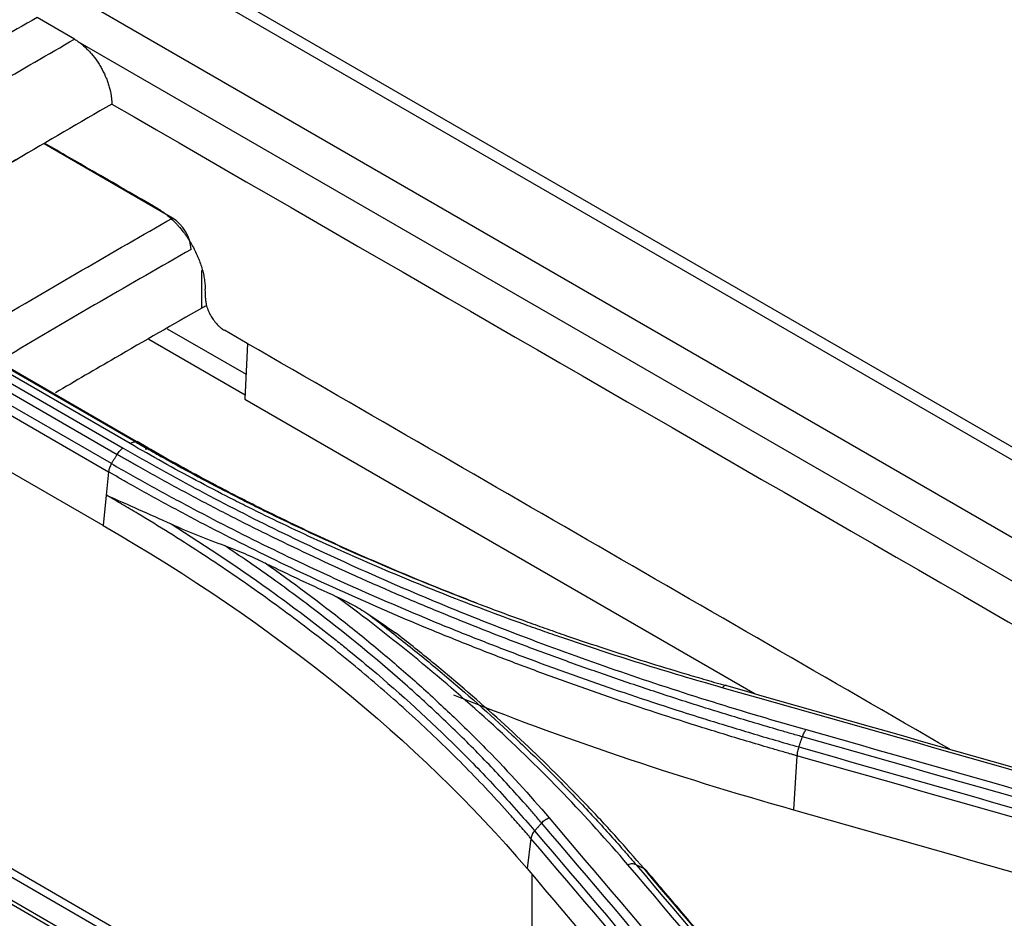
# Model space of a CAD drawing. Units: millimetres. Extents: x 15302 to 21066, y -2355 to 1756.
# Drawn here: x 18468 to 18505, y 847 to 881 of the extents above; entities that cross this region are included whole.
import ezdxf

# ---------------------------------------------------------------- set-up
doc = ezdxf.new("R2010")
doc.units = ezdxf.units.MM
doc.layers.add('LG-Product', color=3, linetype='Continuous')

msp = doc.modelspace()

# ---------------------------------------------------------------- linework, layer by layer
at = {"layer": 'LG-Product', "linetype": 'Continuous'}
for p, q in [((18640.792, 786.702), (18112.398, 1091.77)), ((18639.963, 786.685), (18111.748, 1091.65)), ((18109.198, 1090.204), (18637.419, 785.236)), ((18471.931, 865.258), (18440.818, 883.221)), ((18441.047, 883.13), (18472.159, 865.167)), ((18440.083, 882.77), (18471.196, 864.807)), ((18470.984, 864.458), (18439.872, 882.421)), ((18439.761, 882.108), (18470.874, 864.145)), ((18469.588, 880.502), (18468.174, 881.319)), ((18533.652, 843.497), (18469.728, 880.403)), ((18470.994, 878.047), (18470.994, 878.048)), ((18473.293, 873.74), (18468.44, 876.541)), ((18455.863, 874.026), (18471.419, 865.045)), ((18471.686, 865.213), (18456.13, 874.195)), ((18470.671, 862.117), (18457.35, 869.808)), ((18473.083, 869.558), (18476.07, 867.834)), ((18476.036, 867.044), (18472.389, 869.15)), ((18476.121, 868.997), (18476.028, 866.896)), ((18476.028, 866.896), (18495.319, 855.758)), ((18472.361, 865.053), (18471.949, 865.291)), ((18470.874, 864.145), (18470.786, 863.272)), ((18470.786, 863.272), (18470.671, 862.117)), ((18453.159, 857.268), (18502.416, 828.829)), ((18500.847, 829.401), (18452.885, 857.092)), ((18496.867, 830.671), (18452.045, 856.549)), ((18452.18, 856.638), (18497.445, 830.504)), ((18496.893, 853.417), (18496.764, 851.376)), ((18486.839, 850.293), (18486.692, 849.152)), ((18486.887, 839.99), (18486.887, 848.922))]:
    msp.add_line(p, q, dxfattribs=at)
msp.add_ellipse((18473.289, 872.921), major_axis=(0.495, -0.869), ratio=0.581002, start_param=0.840946, end_param=2.359382, dxfattribs=at)
for points, knots in [([(18542.942, 683.181), (18531.11, 690.023), (18519.261, 696.855), (18495.574, 710.524), (18483.736, 717.362), (18460.056, 731.036), (18448.214, 737.872), (18424.532, 751.544), (18412.691, 758.381), (18377.168, 778.89), (18353.487, 792.563), (18306.123, 819.908), (18282.441, 833.581), (18164.032, 901.945), (18069.305, 956.636), (17974.578, 1011.327)], [0, 0, 0, 0, 0.0625, 0.0625, 0.125, 0.125, 0.1875, 0.1875, 0.25, 0.25, 0.375, 0.375, 0.5, 0.5, 1, 1, 1, 1]), ([(18468.174, 881.319), (18466.17, 880.165), (18464.166, 878.99), (18461.662, 877.491), (18461.161, 877.189), (18460.16, 876.583), (18458.742, 875.719), (18457.325, 874.841), (18456.409, 874.266)], [0, 0, 0, 0, 0.510823, 0.510823, 0.638529, 0.638529, 0.766234, 1, 1, 1, 1]), ([(18457.823, 873.45), (18458.74, 874.024), (18459.656, 874.592), (18461.073, 875.461), (18461.574, 875.766), (18462.575, 876.373), (18463.076, 876.674), (18465.58, 878.174), (18467.584, 879.348), (18469.588, 880.502)], [0, 0, 0, 0, 0.233766, 0.233766, 0.361471, 0.361471, 0.489177, 0.489177, 1, 1, 1, 1]), ([(18469.728, 880.403), (18469.815, 880.342), (18469.899, 880.274), (18470.023, 880.16), (18470.064, 880.121), (18470.124, 880.058), (18470.144, 880.037), (18470.183, 879.993), (18470.203, 879.971), (18470.3, 879.859), (18470.372, 879.763), (18470.475, 879.614), (18470.508, 879.563), (18470.555, 879.484), (18470.571, 879.458), (18470.602, 879.404), (18470.617, 879.377), (18470.689, 879.243), (18470.74, 879.134), (18470.808, 878.968), (18470.829, 878.912), (18470.858, 878.828), (18470.867, 878.8), (18470.884, 878.744), (18470.892, 878.716), (18470.931, 878.577), (18470.955, 878.468), (18470.974, 878.335), (18470.978, 878.308), (18470.984, 878.255), (18470.986, 878.228), (18470.992, 878.15), (18470.994, 878.098), (18470.994, 878.048)], [0, 0, 0, 0, 0.125, 0.125, 0.1875, 0.1875, 0.21875, 0.21875, 0.25, 0.25, 0.375, 0.375, 0.4375, 0.4375, 0.46875, 0.46875, 0.5, 0.5, 0.625, 0.625, 0.6875, 0.6875, 0.71875, 0.71875, 0.75, 0.75, 0.875, 0.875, 0.90625, 0.90625, 0.9375, 0.9375, 1, 1, 1, 1]), ([(18470.994, 878.048), (18469.785, 877.351), (18468.575, 876.647), (18466.156, 875.222), (18464.946, 874.501), (18463.737, 873.77)], [0, 0, 0, 0, 0.5, 0.5, 1, 1, 1, 1]), ([(18472.73, 874.096), (18471.905, 874.572), (18471.08, 875.048), (18469.659, 875.869), (18469.063, 876.213), (18468.467, 876.557)], [0, 0, 0, 0, 0.580531, 0.580531, 1, 1, 1, 1]), ([(18472.73, 874.096), (18472.788, 874.063), (18472.846, 874.026), (18472.932, 873.966), (18472.961, 873.945), (18473.019, 873.902), (18473.048, 873.88), (18473.133, 873.812), (18473.245, 873.715), (18473.355, 873.608), (18473.435, 873.524), (18473.462, 873.495), (18473.515, 873.436), (18473.541, 873.406), (18473.619, 873.315), (18473.669, 873.252), (18473.743, 873.155), (18473.779, 873.105), (18473.814, 873.055), (18473.837, 873.021), (18473.849, 873.004), (18473.906, 872.919), (18473.993, 872.78), (18474.111, 872.567), (18474.181, 872.421), (18474.231, 872.31), (18474.247, 872.273), (18474.278, 872.198), (18474.292, 872.161), (18474.334, 872.05), (18474.385, 871.902), (18474.426, 871.756), (18474.453, 871.646), (18474.461, 871.61), (18474.476, 871.537), (18474.483, 871.501), (18474.501, 871.393), (18474.52, 871.253), (18474.528, 871.118), (18474.529, 871.052)], [0, 0, 0, 0, 0.0625, 0.0625, 0.09375, 0.09375, 0.125, 0.125, 0.1875, 0.25, 0.25, 0.28125, 0.28125, 0.3125, 0.3125, 0.375, 0.375, 0.40625, 0.421875, 0.421875, 0.4375, 0.4375, 0.5, 0.5625, 0.625, 0.625, 0.65625, 0.65625, 0.6875, 0.6875, 0.75, 0.8125, 0.8125, 0.84375, 0.84375, 0.875, 0.875, 0.9375, 1, 1, 1, 1]), ([(18465.415, 869.141), (18465.752, 869.343), (18467.233, 870.227), (18468.715, 871.098), (18471.004, 872.429), (18472.148, 873.087), (18473.293, 873.74)], [0, 0, 0, 0, 0.128445, 0.564223, 0.564223, 1, 1, 1, 1]), ([(18473.995, 872.556), (18472.849, 871.903), (18471.704, 871.244), (18469.416, 869.913), (18468.161, 869.176), (18466.907, 868.429), (18466.796, 868.362)], [0, 0, 0, 0, 0.476815, 0.476815, 0.95363, 1, 1, 1, 1]), ([(18474.534, 870.715), (18474.533, 870.77), (18474.532, 870.825), (18474.531, 870.937), (18474.53, 870.994), (18474.529, 871.052)], [0, 0, 0, 0, 0.487405, 0.487405, 1, 1, 1, 1]), ([(18474.534, 870.715), (18474.534, 870.689), (18474.536, 870.662), (18474.54, 870.62), (18474.542, 870.606), (18474.545, 870.578), (18474.548, 870.564), (18474.56, 870.492), (18474.574, 870.434), (18474.597, 870.36), (18474.602, 870.345), (18474.612, 870.316), (18474.618, 870.301), (18474.635, 870.256), (18474.647, 870.226), (18474.667, 870.182), (18474.674, 870.167), (18474.688, 870.138), (18474.695, 870.123), (18474.718, 870.079), (18474.734, 870.051), (18474.783, 869.967), (18474.82, 869.913), (18474.868, 869.848), (18474.878, 869.835), (18474.899, 869.81), (18474.929, 869.773), (18474.982, 869.714), (18475.025, 869.672), (18475.059, 869.641), (18475.07, 869.631), (18475.093, 869.611), (18475.104, 869.602), (18475.161, 869.556), (18475.207, 869.524), (18475.253, 869.498)], [0, 0, 0, 0, 0.0625, 0.0625, 0.09375, 0.09375, 0.125, 0.125, 0.25, 0.25, 0.28125, 0.28125, 0.3125, 0.3125, 0.375, 0.375, 0.40625, 0.40625, 0.4375, 0.4375, 0.5, 0.5, 0.625, 0.625, 0.65625, 0.65625, 0.6875, 0.75, 0.8125, 0.8125, 0.84375, 0.84375, 0.875, 0.875, 1, 1, 1, 1]), ([(18474.404, 870.338), (18473.311, 869.716), (18472.218, 869.089), (18470.371, 868.018), (18469.616, 867.578), (18468.862, 867.134)], [0, 0, 0, 0, 0.591541, 0.591541, 1, 1, 1, 1]), ([(18474.587, 870.42), (18474.576, 870.417), (18474.566, 870.413), (18474.501, 870.389), (18474.45, 870.365), (18474.404, 870.338)], [0, 0, 0, 0, 0.15576, 0.15576, 1, 1, 1, 1]), ([(18471.196, 864.807), (18471.226, 864.857), (18471.261, 864.903), (18471.337, 864.984), (18471.378, 865.019), (18471.419, 865.045)], [0, 0, 0, 0, 0.5, 0.5, 1, 1, 1, 1]), ([(18471.419, 865.045), (18472.37, 864.495), (18473.337, 863.959), (18475.302, 862.914), (18477.299, 861.896), (18480.388, 860.45), (18483.57, 859.083), (18485.753, 858.224), (18487.966, 857.391), (18489.089, 856.988), (18491.365, 856.206), (18492.518, 855.828), (18494.857, 855.098), (18496.042, 854.746), (18497.243, 854.407)], [0, 0, 0, 0, 0.125, 0.125, 0.25, 0.375, 0.5, 0.625, 0.625, 0.75, 0.75, 0.875, 0.875, 1, 1, 1, 1]), ([(18471.931, 865.258), (18471.897, 865.272), (18471.858, 865.275), (18471.774, 865.259), (18471.73, 865.241), (18471.686, 865.213)], [0, 0, 0, 0, 0.5, 0.5, 1, 1, 1, 1]), ([(18494.072, 855.991), (18493.555, 856.137), (18493.042, 856.285), (18492.019, 856.589), (18491.511, 856.744), (18489.995, 857.216), (18488.996, 857.544), (18487.761, 857.967), (18487.515, 858.053), (18487.024, 858.225), (18486.78, 858.312), (18486.048, 858.576), (18485.563, 858.754), (18484.119, 859.297), (18483.17, 859.671), (18481.764, 860.249), (18481.299, 860.445), (18480.376, 860.842), (18479.918, 861.043), (18478.555, 861.654), (18477.66, 862.073), (18476.56, 862.611), (18476.341, 862.719), (18475.904, 862.937), (18475.253, 863.266), (18474.61, 863.6), (18473.337, 864.278), (18472.503, 864.74), (18471.686, 865.213)], [0, 0, 0, 0, 0.0625, 0.0625, 0.125, 0.125, 0.25, 0.25, 0.28125, 0.28125, 0.3125, 0.3125, 0.375, 0.375, 0.5, 0.5, 0.5625, 0.5625, 0.625, 0.625, 0.75, 0.75, 0.78125, 0.78125, 0.8125, 0.875, 0.875, 1, 1, 1, 1]), ([(18471.931, 865.258), (18471.981, 865.229), (18472.032, 865.199), (18472.134, 865.141), (18472.288, 865.053), (18472.646, 864.848), (18473.369, 864.443), (18474.416, 863.874), (18475.483, 863.318), (18476.132, 862.991), (18476.567, 862.774), (18476.785, 862.666), (18477.881, 862.131), (18478.772, 861.713), (18480.13, 861.104), (18480.586, 860.903), (18481.506, 860.508), (18481.969, 860.313), (18483.369, 859.737), (18484.315, 859.364), (18485.753, 858.823), (18486.235, 858.645), (18486.964, 858.383), (18487.208, 858.296), (18487.697, 858.124), (18488.923, 857.698), (18490.166, 857.29), (18491.676, 856.819), (18492.182, 856.664), (18492.946, 856.437), (18493.201, 856.363), (18493.585, 856.251), (18493.777, 856.196), (18493.97, 856.141), (18494.098, 856.105), (18494.163, 856.087), (18494.227, 856.068)], [0, 0, 0, 0, 0.007813, 0.007813, 0.015625, 0.03125, 0.0625, 0.125, 0.1875, 0.21875, 0.21875, 0.25, 0.25, 0.375, 0.375, 0.4375, 0.4375, 0.5, 0.5, 0.625, 0.625, 0.6875, 0.6875, 0.71875, 0.71875, 0.75, 0.875, 0.875, 0.9375, 0.9375, 0.96875, 0.96875, 0.984375, 0.992188, 0.992188, 1, 1, 1, 1]), ([(18472.159, 865.167), (18472.193, 865.154), (18472.221, 865.13), (18472.263, 865.065), (18472.277, 865.023), (18472.282, 864.976)], [0, 0, 0, 0, 0.5, 0.5, 1, 1, 1, 1]), ([(18484.794, 859.185), (18484.064, 859.466), (18483.341, 859.753), (18482.161, 860.239), (18481.699, 860.434), (18480.783, 860.828), (18480.328, 861.027), (18478.976, 861.635), (18478.089, 862.05), (18476.998, 862.584), (18476.78, 862.691), (18476.348, 862.907), (18476.132, 863.016), (18475.488, 863.344), (18475.063, 863.566), (18473.799, 864.238), (18472.972, 864.697), (18472.159, 865.167)], [0, 0, 0, 0, 0.161294, 0.161294, 0.266132, 0.266132, 0.37097, 0.37097, 0.580647, 0.580647, 0.633066, 0.633066, 0.685485, 0.685485, 0.790323, 0.790323, 1, 1, 1, 1]), ([(18497.099, 854.134), (18497.024, 854.155), (18496.949, 854.176), (18496.8, 854.219), (18496.577, 854.283), (18496.056, 854.433), (18495.019, 854.737), (18494.137, 855.006), (18492.967, 855.371), (18492.386, 855.557), (18491.229, 855.935), (18490.079, 856.321), (18488.66, 856.82), (18487.816, 857.127), (18487.255, 857.333), (18486.975, 857.437), (18485.582, 857.961), (18484.483, 858.393), (18482.858, 859.062), (18482.32, 859.288), (18481.251, 859.748), (18480.721, 859.98), (18479.144, 860.688), (18478.109, 861.173), (18476.581, 861.92), (18476.077, 862.172), (18475.076, 862.682), (18474.085, 863.199), (18473.111, 863.728), (18472.388, 864.129), (18472.148, 864.263), (18471.789, 864.466), (18471.611, 864.568), (18471.433, 864.67), (18471.314, 864.738), (18471.255, 864.773), (18471.196, 864.807)], [0, 0, 0, 0, 0.007812, 0.007812, 0.015625, 0.03125, 0.0625, 0.125, 0.125, 0.1875, 0.1875, 0.25, 0.3125, 0.34375, 0.34375, 0.375, 0.375, 0.5, 0.5, 0.5625, 0.5625, 0.625, 0.625, 0.75, 0.75, 0.8125, 0.8125, 0.875, 0.9375, 0.9375, 0.96875, 0.96875, 0.984375, 0.992188, 0.992188, 1, 1, 1, 1]), ([(18470.984, 864.458), (18470.954, 864.408), (18470.929, 864.355), (18470.891, 864.248), (18470.879, 864.195), (18470.874, 864.145)], [0, 0, 0, 0, 0.5, 0.5, 1, 1, 1, 1]), ([(18470.984, 864.458), (18471.459, 864.184), (18472.179, 863.778), (18472.908, 863.378), (18473.397, 863.112), (18473.642, 862.98), (18474.875, 862.325), (18476.881, 861.301), (18479.99, 859.841), (18482.132, 858.92), (18483.763, 858.248), (18484.311, 858.028), (18485.415, 857.594), (18486.525, 857.167), (18487.932, 856.65), (18488.784, 856.347), (18489.354, 856.147), (18489.64, 856.048), (18491.074, 855.556), (18492.234, 855.177), (18493.993, 854.628), (18494.878, 854.358), (18495.769, 854.095), (18496.366, 853.922), (18496.664, 853.836), (18496.964, 853.751)], [0, 0, 0, 0, 0.0625, 0.09375, 0.09375, 0.125, 0.125, 0.25, 0.375, 0.5, 0.5, 0.5625, 0.5625, 0.625, 0.6875, 0.71875, 0.71875, 0.75, 0.75, 0.875, 0.875, 0.9375, 0.96875, 0.96875, 1, 1, 1, 1]), ([(18496.893, 853.417), (18496.856, 853.427), (18496.818, 853.438), (18496.743, 853.459), (18496.631, 853.491), (18496.369, 853.567), (18495.846, 853.718), (18494.804, 854.025), (18493.918, 854.296), (18492.156, 854.846), (18490.994, 855.227), (18489.558, 855.719), (18489.272, 855.819), (18488.701, 856.019), (18487.847, 856.322), (18486.439, 856.84), (18485.326, 857.268), (18484.221, 857.703), (18483.673, 857.924), (18482.039, 858.597), (18479.894, 859.52), (18476.779, 860.982), (18474.771, 862.008), (18473.536, 862.665), (18473.29, 862.797), (18472.801, 863.063), (18472.314, 863.33), (18471.711, 863.667), (18471.291, 863.906), (18471.082, 864.025), (18470.993, 864.076), (18470.933, 864.111), (18470.904, 864.128), (18470.874, 864.145)], [0, 0, 0, 0, 0.003906, 0.003906, 0.007813, 0.015625, 0.03125, 0.0625, 0.125, 0.125, 0.25, 0.25, 0.28125, 0.28125, 0.3125, 0.375, 0.4375, 0.4375, 0.5, 0.5, 0.625, 0.75, 0.875, 0.875, 0.90625, 0.90625, 0.9375, 0.96875, 0.984375, 0.992188, 0.996094, 0.996094, 1, 1, 1, 1]), ([(18486.839, 850.293), (18486.806, 850.331), (18486.774, 850.369), (18486.709, 850.444), (18486.611, 850.558), (18486.381, 850.822), (18485.915, 851.349), (18485.231, 852.094), (18484.664, 852.683), (18484.087, 853.269), (18483.793, 853.56), (18482.899, 854.426), (18482.283, 854.995), (18481.332, 855.836), (18481.009, 856.114), (18480.356, 856.666), (18480.024, 856.94), (18479.015, 857.755), (18477.635, 858.822), (18475.46, 860.363), (18473.942, 861.354), (18472.778, 862.083), (18472.189, 862.444), (18471.492, 862.86), (18471.14, 863.067), (18470.989, 863.155), (18470.888, 863.214), (18470.837, 863.243), (18470.786, 863.272)], [0, 0, 0, 0, 0.007813, 0.007813, 0.015625, 0.03125, 0.0625, 0.125, 0.1875, 0.1875, 0.25, 0.25, 0.375, 0.375, 0.4375, 0.4375, 0.5, 0.5, 0.625, 0.75, 0.875, 0.875, 0.9375, 0.96875, 0.984375, 0.992188, 0.992188, 1, 1, 1, 1]), ([(18470.786, 863.272), (18471.189, 863.091), (18471.594, 862.911), (18472.411, 862.548), (18472.823, 862.365), (18473.237, 862.177)], [0, 0, 0, 0, 0.5, 0.5, 1, 1, 1, 1]), ([(18473.237, 862.177), (18474.604, 861.322), (18475.917, 860.44), (18477.807, 859.072), (18478.423, 858.609), (18479.177, 858.021), (18479.327, 857.902), (18479.625, 857.665), (18479.773, 857.546), (18480.215, 857.187), (18480.506, 856.946), (18481.943, 855.733), (18483.034, 854.737), (18484.581, 853.203), (18485.081, 852.686), (18485.809, 851.903), (18486.048, 851.64), (18486.518, 851.112), (18486.75, 850.846), (18486.977, 850.58)], [0, 0, 0, 0, 0.25, 0.25, 0.375, 0.375, 0.40625, 0.40625, 0.4375, 0.4375, 0.5, 0.5, 0.75, 0.75, 0.875, 0.875, 0.9375, 0.9375, 1, 1, 1, 1]), ([(18473.237, 862.177), (18473.569, 862.027), (18473.903, 861.884), (18474.575, 861.613), (18474.913, 861.485), (18475.253, 861.363)], [0, 0, 0, 0, 0.5, 0.5, 1, 1, 1, 1]), ([(18487.244, 850.881), (18487.193, 850.941), (18487.142, 851), (18487.04, 851.119), (18486.887, 851.297), (18486.524, 851.712), (18485.995, 852.299), (18485.559, 852.764), (18485.118, 853.227), (18484.893, 853.457), (18484.212, 854.144), (18483.746, 854.597), (18483.029, 855.269), (18482.787, 855.492), (18482.298, 855.934), (18482.05, 856.155), (18480.797, 857.249), (18479.75, 858.102), (18478.113, 859.349), (18477.557, 859.76), (18476.847, 860.266), (18476.704, 860.367), (18476.417, 860.568), (18476.273, 860.668), (18475.839, 860.968), (18475.547, 861.166), (18475.253, 861.363)], [0, 0, 0, 0, 0.015625, 0.015625, 0.03125, 0.0625, 0.125, 0.1875, 0.1875, 0.25, 0.25, 0.375, 0.375, 0.4375, 0.4375, 0.5, 0.5, 0.75, 0.75, 0.875, 0.875, 0.90625, 0.90625, 0.9375, 0.9375, 1, 1, 1, 1]), ([(18475.253, 861.363), (18475.38, 861.318), (18475.507, 861.269), (18475.762, 861.167), (18475.89, 861.114), (18476.146, 861.003), (18476.274, 860.946), (18476.53, 860.828), (18476.659, 860.767), (18476.787, 860.704)], [0, 0, 0, 0, 0.25, 0.25, 0.5, 0.5, 0.75, 0.75, 1, 1, 1, 1]), ([(18476.787, 860.704), (18477.01, 860.596), (18477.233, 860.488), (18477.68, 860.273), (18478.354, 859.952), (18479.035, 859.638), (18479.492, 859.43)], [0, 0, 0, 0, 0.25, 0.25, 0.5, 1, 1, 1, 1]), ([(18476.787, 860.704), (18477.832, 859.972), (18478.84, 859.221), (18480.297, 858.069), (18480.774, 857.68), (18481.475, 857.09), (18481.706, 856.892), (18482.164, 856.495), (18482.391, 856.295), (18483.064, 855.691), (18483.503, 855.285), (18484.361, 854.464), (18484.78, 854.05), (18486.009, 852.793), (18486.787, 851.94), (18487.524, 851.071)], [0, 0, 0, 0, 0.25, 0.25, 0.375, 0.375, 0.4375, 0.4375, 0.5, 0.5, 0.625, 0.625, 0.75, 0.75, 1, 1, 1, 1]), ([(18479.492, 859.43), (18479.591, 859.385), (18479.69, 859.338), (18479.888, 859.24), (18479.987, 859.189), (18480.184, 859.082), (18480.282, 859.026), (18480.477, 858.909), (18480.574, 858.847), (18480.671, 858.782)], [0, 0, 0, 0, 0.25, 0.25, 0.5, 0.5, 0.75, 0.75, 1, 1, 1, 1]), ([(18490.501, 849.302), (18489.725, 850.216), (18488.913, 851.111), (18487.218, 852.867), (18486.335, 853.727), (18484.5, 855.414), (18482.594, 857.067), (18480.55, 858.653), (18479.492, 859.43)], [0, 0, 0, 0, 0.25, 0.25, 0.5, 0.5, 0.75, 1, 1, 1, 1]), ([(18480.671, 858.782), (18481.155, 858.415), (18481.632, 858.044), (18482.336, 857.483), (18482.569, 857.294), (18483.031, 856.916), (18483.26, 856.726), (18484.396, 855.772), (18485.274, 854.995), (18486.543, 853.809), (18486.959, 853.41), (18487.773, 852.605), (18488.572, 851.794), (18489.337, 850.971), (18489.899, 850.348), (18490.085, 850.139), (18490.36, 849.825), (18490.496, 849.668), (18490.632, 849.511), (18490.722, 849.405), (18490.767, 849.353), (18490.812, 849.3)], [0, 0, 0, 0, 0.125, 0.125, 0.1875, 0.1875, 0.25, 0.25, 0.5, 0.5, 0.625, 0.625, 0.75, 0.875, 0.875, 0.9375, 0.9375, 0.96875, 0.984375, 0.984375, 1, 1, 1, 1]), ([(18491.101, 849.166), (18490.765, 849.56), (18490.423, 849.951), (18489.898, 850.534), (18489.721, 850.728), (18489.365, 851.113), (18489.185, 851.306), (18488.276, 852.262), (18486.768, 853.768), (18485.15, 855.227), (18483.895, 856.304), (18483.47, 856.66), (18482.822, 857.19), (18482.604, 857.366), (18482.165, 857.716), (18481.944, 857.89), (18481.721, 858.064)], [0, 0, 0, 0, 0.125, 0.125, 0.1875, 0.1875, 0.25, 0.25, 0.5, 0.75, 0.75, 0.875, 0.875, 0.9375, 0.9375, 1, 1, 1, 1]), ([(18494.227, 856.068), (18494.205, 856.077), (18494.181, 856.075), (18494.128, 856.049), (18494.1, 856.024), (18494.072, 855.991)], [0, 0, 0, 0, 0.5, 0.5, 1, 1, 1, 1]), ([(18497.099, 854.134), (18497.118, 854.189), (18497.141, 854.242), (18497.19, 854.334), (18497.216, 854.375), (18497.243, 854.407)], [0, 0, 0, 0, 0.5, 0.5, 1, 1, 1, 1]), ([(18496.963, 853.751), (18496.944, 853.696), (18496.928, 853.638), (18496.904, 853.524), (18496.897, 853.468), (18496.894, 853.416)], [0, 0, 0, 0, 0.5, 0.5, 1, 1, 1, 1]), ([(18487.243, 850.881), (18487.282, 850.924), (18487.326, 850.963), (18487.421, 851.027), (18487.472, 851.053), (18487.524, 851.071)], [0, 0, 0, 0, 0.5, 0.5, 1, 1, 1, 1]), ([(18486.977, 850.58), (18486.939, 850.536), (18486.908, 850.489), (18486.861, 850.391), (18486.845, 850.341), (18486.839, 850.293)], [0, 0, 0, 0, 0.5, 0.5, 1, 1, 1, 1]), ([(18490.812, 849.3), (18490.79, 849.31), (18490.767, 849.318), (18490.718, 849.328), (18490.693, 849.33), (18490.64, 849.331), (18490.612, 849.328), (18490.557, 849.319), (18490.529, 849.311), (18490.501, 849.302)], [0, 0, 0, 0, 0.25, 0.25, 0.5, 0.5, 0.75, 0.75, 1, 1, 1, 1]), ([(18491.101, 849.166), (18491.122, 849.156), (18491.142, 849.143), (18491.177, 849.115), (18491.192, 849.098), (18491.218, 849.062), (18491.229, 849.042), (18491.246, 848.998), (18491.252, 848.975), (18491.255, 848.951)], [0, 0, 0, 0, 0.25, 0.25, 0.5, 0.5, 0.75, 0.75, 1, 1, 1, 1])]:
    msp.add_open_spline(points, degree=3, knots=knots, dxfattribs=at)
for points, degree in [([(18469.588, 880.502), (18469.638, 880.473), (18469.684, 880.44), (18469.728, 880.403)], 3), ([(18470.994, 878.047), (18468.571, 876.651), (18466.151, 875.229), (18463.737, 873.77)], 3), ([(18470.994, 878.047), (18489.066, 867.613), (18507.137, 857.18), (18525.209, 846.746)], 3), ([(18474.404, 870.338), (18474.404, 870.813), (18474.404, 871.288), (18474.404, 871.763)], 3), ([(18502.679, 853.664), (18493.537, 858.942), (18484.395, 864.22), (18475.253, 869.498)], 3), ([(18472.159, 865.167), (18471.931, 865.258)], 1), ([(18470.984, 864.458), (18471.196, 864.807)], 1), ([(18470.671, 862.117), (18477.181, 858.359), (18482.53, 854.046), (18486.692, 849.152)], 3), ([(18480.671, 858.782), (18481.02, 858.545), (18481.37, 858.305), (18481.721, 858.064)], 3), ([(18494.227, 856.068), (18501.364, 854.047), (18508.502, 852.002), (18515.639, 849.939)], 3), ([(18483.911, 855.723), (18487.981, 854.093), (18492.266, 852.646), (18496.764, 851.376)], 3), ([(18515.487, 849.867), (18508.349, 851.929), (18501.21, 853.972), (18494.072, 855.991)], 3), ([(18497.243, 854.407), (18504.381, 852.385), (18511.52, 850.341), (18518.658, 848.277)], 3), ([(18496.964, 853.751), (18497.099, 854.134)], 1), ([(18518.511, 848.004), (18511.373, 850.068), (18504.236, 852.112), (18497.099, 854.134)], 3), ([(18496.964, 853.751), (18504.1, 851.729), (18511.236, 849.683), (18518.372, 847.619)], 3), ([(18518.299, 847.281), (18511.163, 849.346), (18504.028, 851.393), (18496.893, 853.417)], 3), ([(18496.764, 851.376), (18503.899, 849.359), (18511.035, 847.319), (18518.171, 845.259)], 3), ([(18487.244, 850.881), (18486.977, 850.58)], 1), ([(18498.089, 838.066), (18494.474, 842.36), (18490.859, 846.632), (18487.244, 850.881)], 3), ([(18487.524, 851.071), (18491.137, 846.823), (18494.75, 842.551), (18498.364, 838.256)], 3), ([(18486.977, 850.58), (18490.594, 846.332), (18494.211, 842.06), (18497.827, 837.767)], 3), ([(18497.692, 837.484), (18494.074, 841.777), (18490.457, 846.047), (18486.839, 850.293)], 3), ([(18486.692, 849.152), (18490.309, 844.899), (18493.926, 840.623), (18497.542, 836.324)], 3), ([(18501.339, 836.485), (18497.727, 840.78), (18494.114, 845.053), (18490.501, 849.302)], 3), ([(18490.812, 849.3), (18491.101, 849.166)], 1), ([(18490.812, 849.3), (18494.427, 845.053), (18498.042, 840.782), (18501.656, 836.489)], 3), ([(18501.949, 836.359), (18498.333, 840.651), (18494.717, 844.92), (18491.101, 849.166)], 3), ([(18501.843, 836.526), (18496.518, 842.848), (18491.192, 849.09)], 2)]:
    msp.add_open_spline(points, degree=degree, dxfattribs=at)

doc.saveas('drawing.dxf')
